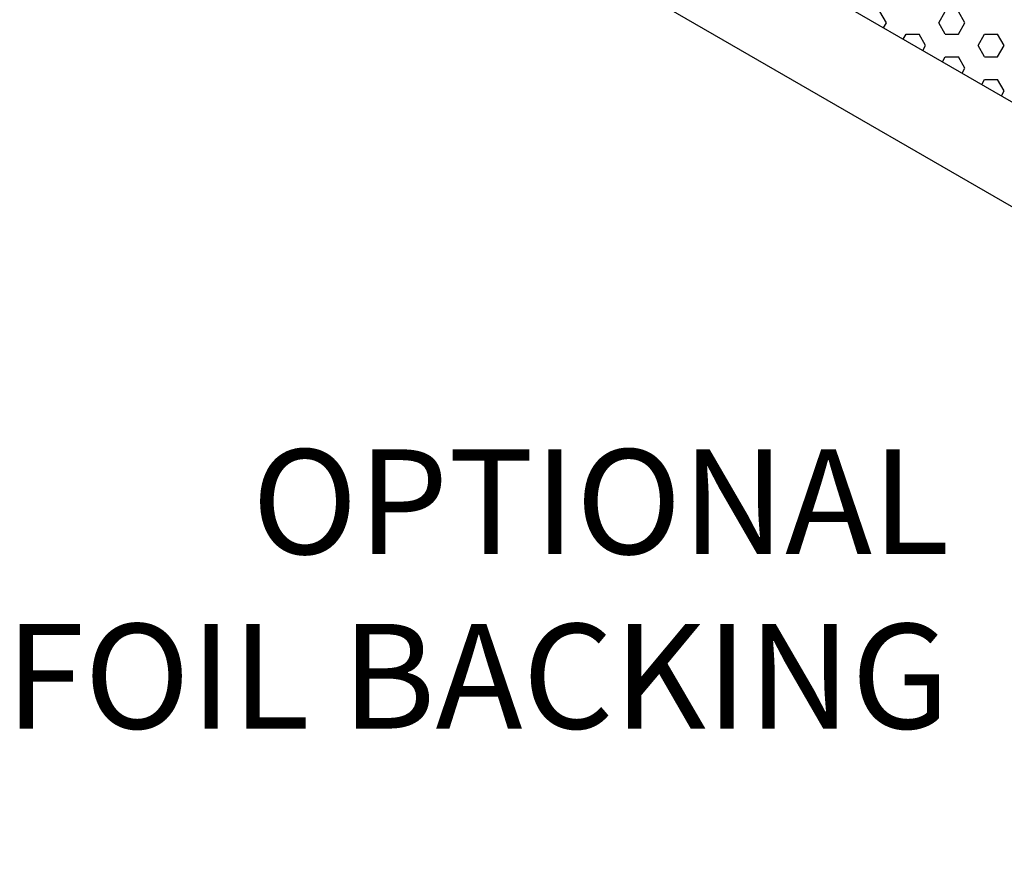
# Model space of a CAD drawing. Units: inches. Extents: x 800 to 1502, y 78 to 360.
# Drawn here: x 1148 to 1157, y 320 to 328 of the extents above; entities that cross this region are included whole.
import ezdxf

# ---------------------------------------------------------------- set-up
doc = ezdxf.new("R2010")
doc.units = ezdxf.units.IN
doc.header["$MEASUREMENT"] = 0
for name, color, linetype in [('DIMENSION', 21, 'Continuous'), ('Layer8', 8, 'Continuous'), ('SUSP PRIMARY01', 2, 'Continuous')]:
    doc.layers.add(name, color=color, linetype=linetype)
doc.styles.add('A16', font='stylu.ttf', dxfattribs={"height": 1.5})

# ---------------------------------------------------------------- blocks, each defined once
blk = doc.blocks.new('foil')
at = {"layer": 'Layer8'}
for p, q in [((-23.4182, 13.5651), (-23.4807, 13.6733)), ((-22.9182, 13.5651), (-22.8557, 13.6733)), ((-22.6682, 13.5651), (-22.7307, 13.6733)), ((-23.4442, 13.5201), (-23.4182, 13.5651)), ((-22.8557, 13.4568), (-22.9182, 13.5651)), ((-22.7307, 13.4568), (-22.6682, 13.5651)), ((-23.2567, 13.4118), (-23.2307, 13.4568)), ((-23.2307, 13.4568), (-23.1057, 13.4568)), ((-23.0432, 13.3486), (-23.1057, 13.4568)), ((-22.8557, 13.4568), (-22.7307, 13.4568)), ((-22.5432, 13.3486), (-22.4807, 13.4568)), ((-22.4807, 13.4568), (-22.3557, 13.4568)), ((-22.2932, 13.3486), (-22.3557, 13.4568)), ((-23.0692, 13.3036), (-23.0432, 13.3486)), ((-22.4807, 13.2403), (-22.5432, 13.3486)), ((-22.3557, 13.2403), (-22.2932, 13.3486)), ((-22.8817, 13.1953), (-22.8557, 13.2403)), ((-22.8557, 13.2403), (-22.7307, 13.2403)), ((-22.6682, 13.1321), (-22.7307, 13.2403)), ((-22.4807, 13.2403), (-22.3557, 13.2403)), ((-22.6942, 13.0871), (-22.6682, 13.1321)), ((-22.5067, 12.9788), (-22.4807, 13.0238)), ((-22.4807, 13.0238), (-22.3557, 13.0238)), ((-22.2932, 12.9155), (-22.3557, 13.0238)), ((-22.3192, 12.8706), (-22.2932, 12.9155))]:
    blk.add_line(p, q, dxfattribs=at)

msp = doc.modelspace()

# ---------------------------------------------------------------- linework, layer by layer
at = {"layer": 'SUSP PRIMARY01'}
for points in [[(1179.4209, 349.93843), (1148.24399, 331.93843), (1179.4209, 313.93843)], [(1148.24399, 330.93843), (1179.4209, 312.93843)]]:
    msp.add_lwpolyline(points, dxfattribs=at)

# ---------------------------------------------------------------- block references
msp.add_blockref('foil', (1179.43424, 313.94613), dxfattribs=at)

# ---------------------------------------------------------------- texts
at = {"layer": 'DIMENSION', "color": 21, "insert": (1156.61995, 322.10509), "char_height": 1, "width": 51.2635787, "attachment_point": 6, "style": 'A16'}
msp.add_mtext('\\A1;{\\fArial Narrow|b0|i0|c0|p34;OPTIONAL \\PFOIL BACKING}', dxfattribs=at)

doc.saveas('drawing.dxf')
